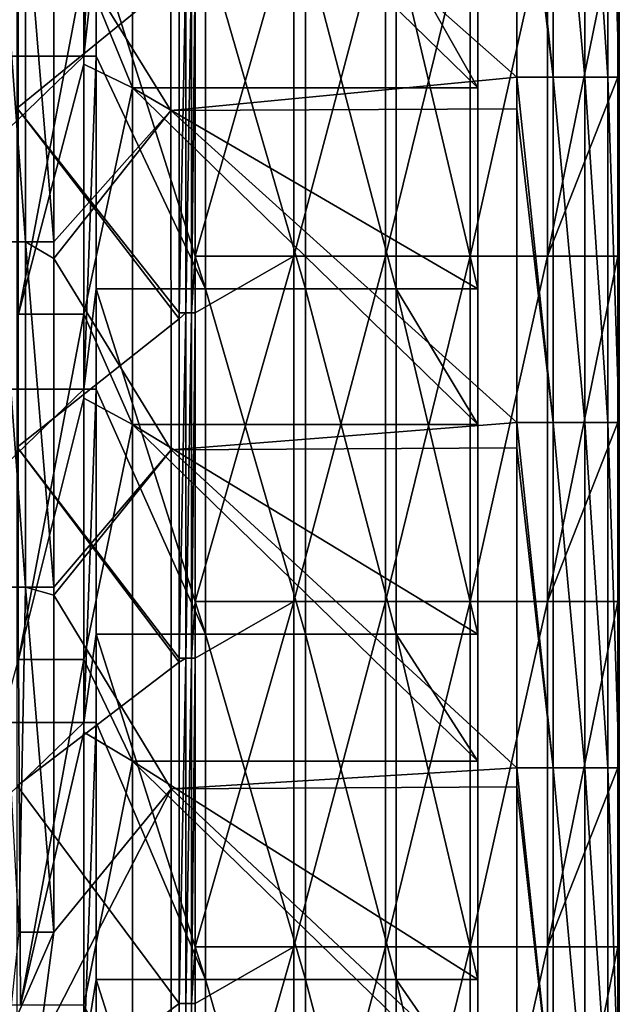
# Model space of a CAD drawing. Units: millimetres. Extents: x -187 to 255, y -82 to 480.
# Drawn here: x 221 to 255, y -30 to 27 of the extents above; entities that cross this region are included whole.
import ezdxf

# ---------------------------------------------------------------- set-up
doc = ezdxf.new("R2010")
doc.units = ezdxf.units.MM
doc.header["$LTSCALE"] = 65.185185
for name, color, linetype in [('1', 7, 'CONTINUOUS'), ('143', 7, 'CONTINUOUS'), ('144', 7, 'CONTINUOUS'), ('3', 7, 'CONTINUOUS'), ('32', 7, 'CONTINUOUS'), ('38', 7, 'CONTINUOUS'), ('6', 7, 'CONTINUOUS'), ('73', 7, 'CONTINUOUS'), ('75', 7, 'CONTINUOUS'), ('77', 7, 'CONTINUOUS'), ('84', 7, 'CONTINUOUS')]:
    doc.layers.add(name, color=color, linetype=linetype)

msp = doc.modelspace()

# ---------------------------------------------------------------- linework, layer by layer
at = {"layer": '1', "linetype": 'Continuous'}
for points in [[(249.357, 41.742, 400.478), (229.321, 41.647, 400.478), (249.357, 23.933, 400.478), (249.357, 41.742, 400.478)], [(229.321, 41.647, 400.478), (222.55, 32.948, 400.478), (229.327, 21.987, 400.478), (229.321, 41.647, 400.478)], [(229.321, 41.647, 400.478), (229.327, 21.987, 400.478), (249.357, 23.933, 400.478), (229.321, 41.647, 400.478)], [(222.55, 32.948, 400.478), (222.55, 14.388, 400.478), (229.327, 21.987, 400.478), (222.55, 32.948, 400.478)], [(249.357, 23.933, 400.478), (229.327, 21.987, 400.478), (249.357, 22.094, 400.478), (249.357, 23.933, 400.478)], [(222.55, 14.388, 400.478), (222.55, 13.422, 400.478), (229.327, 21.987, 400.478), (222.55, 14.388, 400.478)], [(229.327, 21.987, 400.478), (222.55, 13.422, 400.478), (229.333, 2.327, 400.478), (229.327, 21.987, 400.478)], [(249.357, 22.094, 400.478), (229.327, 21.987, 400.478), (249.357, 3.913, 400.478), (249.357, 22.094, 400.478)], [(229.327, 21.987, 400.478), (229.333, 2.327, 400.478), (249.357, 3.913, 400.478), (229.327, 21.987, 400.478)], [(222.55, 13.422, 400.478), (222.55, -5.632, 400.478), (229.333, 2.327, 400.478), (222.55, 13.422, 400.478)], [(249.357, 3.913, 400.478), (229.333, 2.327, 400.478), (249.357, 2.445, 400.478), (249.357, 3.913, 400.478)], [(222.55, -5.632, 400.478), (222.55, -6.105, 400.478), (229.333, 2.327, 400.478), (222.55, -5.632, 400.478)], [(229.333, 2.327, 400.478), (222.55, -6.105, 400.478), (229.339, -17.333, 400.478), (229.333, 2.327, 400.478)], [(249.357, 2.445, 400.478), (229.333, 2.327, 400.478), (249.357, -16.107, 400.478), (249.357, 2.445, 400.478)], [(229.333, 2.327, 400.478), (229.339, -17.333, 400.478), (249.357, -16.107, 400.478), (229.333, 2.327, 400.478)], [(222.55, -6.105, 400.478), (222.55, -25.632, 400.478), (229.339, -17.333, 400.478), (222.55, -6.105, 400.478)], [(249.357, -16.107, 400.478), (229.339, -17.333, 400.478), (249.357, -17.203, 400.478), (249.357, -16.107, 400.478)], [(222.55, -25.632, 400.478), (221.682, -32.265, 400.478), (229.339, -17.333, 400.478), (222.55, -25.632, 400.478)], [(229.339, -17.333, 400.478), (221.682, -32.265, 400.478), (229.345, -36.993, 400.478), (229.339, -17.333, 400.478)], [(249.357, -17.203, 400.478), (229.339, -17.333, 400.478), (249.357, -36.127, 400.478), (249.357, -17.203, 400.478)], [(229.339, -17.333, 400.478), (229.345, -36.993, 400.478), (249.357, -36.127, 400.478), (229.339, -17.333, 400.478)]]:
    msp.add_3dface(points, dxfattribs=at)
at = {"layer": '143', "linetype": 'Continuous'}
for points in [[(219.398, 14.388, 399.547), (220.907, 14.388, 400.241), (219.398, 34.408, 399.547), (219.398, 14.388, 399.547)], [(219.398, 34.408, 399.547), (220.907, 14.388, 400.241), (220.907, 34.408, 400.241), (219.398, 34.408, 399.547)], [(222.55, 14.388, 400.478), (222.55, 32.948, 400.478), (220.907, 34.408, 400.241), (222.55, 14.388, 400.478)], [(220.907, 14.388, 400.241), (222.55, 14.388, 400.478), (220.907, 34.408, 400.241), (220.907, 14.388, 400.241)], [(219.398, -5.632, 399.547), (220.907, -5.632, 400.241), (219.398, 14.388, 399.547), (219.398, -5.632, 399.547)], [(219.398, 14.388, 399.547), (220.907, -5.632, 400.241), (220.907, 14.388, 400.241), (219.398, 14.388, 399.547)], [(222.55, -5.632, 400.478), (222.55, 13.422, 400.478), (220.907, 14.388, 400.241), (222.55, -5.632, 400.478)], [(220.907, -5.632, 400.241), (222.55, -5.632, 400.478), (220.907, 14.388, 400.241), (220.907, -5.632, 400.241)], [(222.55, 13.422, 400.478), (222.55, 14.388, 400.478), (220.907, 14.388, 400.241), (222.55, 13.422, 400.478)], [(220.907, -5.632, 400.241), (219.398, -5.632, 399.547), (220.516, -25.632, 400.11), (220.907, -5.632, 400.241)], [(222.55, -25.632, 400.478), (220.907, -5.632, 400.241), (220.516, -25.632, 400.11), (222.55, -25.632, 400.478)], [(222.55, -25.632, 400.478), (222.55, -6.105, 400.478), (220.907, -5.632, 400.241), (222.55, -25.632, 400.478)], [(222.55, -6.105, 400.478), (222.55, -5.632, 400.478), (220.907, -5.632, 400.241), (222.55, -6.105, 400.478)]]:
    msp.add_3dface(points, dxfattribs=at)
at = {"layer": '144', "linetype": 'Continuous'}
for points in [[(221.682, -32.265, 400.478), (222.55, -25.632, 400.478), (219.878, -31.722, 400.164), (221.682, -32.265, 400.478)], [(222.55, -25.632, 400.478), (220.516, -25.632, 400.11), (219.878, -31.722, 400.164), (222.55, -25.632, 400.478)]]:
    msp.add_3dface(points, dxfattribs=at)
at = {"layer": '3', "linetype": 'Continuous'}
for points in [[(220.419, 22.134, 308.478), (220.419, 41.777, 308.478), (229.795, 29.81, 308.478), (220.419, 22.134, 308.478)], [(229.795, 10.266, 308.478), (220.419, 22.134, 308.478), (229.795, 29.81, 308.478), (229.795, 10.266, 308.478)], [(220.419, 2.49, 308.478), (220.419, 22.134, 308.478), (229.795, 9.914, 308.478), (220.419, 2.49, 308.478)], [(229.795, 9.914, 308.478), (220.419, 22.134, 308.478), (229.795, 10.266, 308.478), (229.795, 9.914, 308.478)], [(229.795, -9.754, 308.478), (220.419, 2.49, 308.478), (229.795, 9.914, 308.478), (229.795, -9.754, 308.478)], [(220.419, -17.154, 308.478), (220.419, 2.49, 308.478), (229.795, -9.982, 308.478), (220.419, -17.154, 308.478)], [(229.795, -9.982, 308.478), (220.419, 2.49, 308.478), (229.795, -9.754, 308.478), (229.795, -9.982, 308.478)], [(229.795, -29.774, 308.478), (220.419, -17.154, 308.478), (229.795, -9.982, 308.478), (229.795, -29.774, 308.478)], [(220.419, -36.797, 308.478), (220.419, -17.154, 308.478), (229.795, -29.774, 308.478), (220.419, -36.797, 308.478)], [(229.795, -49.774, 308.478), (220.419, -36.797, 308.478), (229.795, -29.774, 308.478), (229.795, -49.774, 308.478)]]:
    msp.add_3dface(points, dxfattribs=at)
at = {"layer": '32', "linetype": 'Continuous'}
for points in [[(249.357, 43.953, 400.478), (249.357, 41.742, 400.478), (251.463, 23.933, 400.096), (249.357, 43.953, 400.478)], [(249.357, 43.953, 400.478), (251.463, 23.933, 400.096), (251.463, 43.953, 400.096), (249.357, 43.953, 400.478)], [(251.463, 23.933, 400.096), (253.301, 23.933, 399), (251.463, 43.953, 400.096), (251.463, 23.933, 400.096)], [(251.463, 43.953, 400.096), (253.301, 23.933, 399), (253.301, 43.953, 399), (251.463, 43.953, 400.096)], [(253.301, 23.933, 399), (254.637, 23.933, 397.328), (253.301, 43.953, 399), (253.301, 23.933, 399)], [(253.301, 43.953, 399), (254.637, 23.933, 397.328), (254.637, 43.953, 397.328), (253.301, 43.953, 399)], [(254.637, 23.933, 397.328), (255.301, 23.933, 395.293), (254.637, 43.953, 397.328), (254.637, 23.933, 397.328)], [(254.637, 43.953, 397.328), (255.301, 23.933, 395.293), (255.301, 43.953, 395.293), (254.637, 43.953, 397.328)], [(255.209, 23.933, 393.155), (255.209, 33.578, 393.155), (255.301, 43.953, 395.293), (255.209, 23.933, 393.155)], [(255.301, 23.933, 395.293), (255.209, 23.933, 393.155), (255.301, 43.953, 395.293), (255.301, 23.933, 395.293)], [(249.357, 41.742, 400.478), (249.357, 23.933, 400.478), (251.463, 23.933, 400.096), (249.357, 41.742, 400.478)], [(249.357, 23.933, 400.478), (249.357, 22.094, 400.478), (251.463, 3.913, 400.096), (249.357, 23.933, 400.478)], [(249.357, 23.933, 400.478), (251.463, 3.913, 400.096), (251.463, 23.933, 400.096), (249.357, 23.933, 400.478)], [(251.463, 3.913, 400.096), (253.301, 3.913, 399), (251.463, 23.933, 400.096), (251.463, 3.913, 400.096)], [(251.463, 23.933, 400.096), (253.301, 3.913, 399), (253.301, 23.933, 399), (251.463, 23.933, 400.096)], [(253.301, 3.913, 399), (254.637, 3.913, 397.328), (253.301, 23.933, 399), (253.301, 3.913, 399)], [(253.301, 23.933, 399), (254.637, 3.913, 397.328), (254.637, 23.933, 397.328), (253.301, 23.933, 399)], [(254.637, 3.913, 397.328), (255.301, 3.913, 395.293), (254.637, 23.933, 397.328), (254.637, 3.913, 397.328)], [(254.637, 23.933, 397.328), (255.301, 3.913, 395.293), (255.301, 23.933, 395.293), (254.637, 23.933, 397.328)], [(255.209, 3.913, 393.155), (255.209, 13.558, 393.155), (255.301, 23.933, 395.293), (255.209, 3.913, 393.155)], [(255.301, 3.913, 395.293), (255.209, 3.913, 393.155), (255.301, 23.933, 395.293), (255.301, 3.913, 395.293)], [(255.209, 13.558, 393.155), (255.209, 23.933, 393.155), (255.301, 23.933, 395.293), (255.209, 13.558, 393.155)], [(249.357, 22.094, 400.478), (249.357, 3.913, 400.478), (251.463, 3.913, 400.096), (249.357, 22.094, 400.478)], [(249.357, 3.913, 400.478), (249.357, 2.445, 400.478), (251.463, -16.107, 400.096), (249.357, 3.913, 400.478)], [(249.357, 3.913, 400.478), (251.463, -16.107, 400.096), (251.463, 3.913, 400.096), (249.357, 3.913, 400.478)], [(251.463, -16.107, 400.096), (253.301, -16.107, 399), (251.463, 3.913, 400.096), (251.463, -16.107, 400.096)], [(251.463, 3.913, 400.096), (253.301, -16.107, 399), (253.301, 3.913, 399), (251.463, 3.913, 400.096)], [(253.301, -16.107, 399), (254.637, -16.107, 397.328), (253.301, 3.913, 399), (253.301, -16.107, 399)], [(253.301, 3.913, 399), (254.637, -16.107, 397.328), (254.637, 3.913, 397.328), (253.301, 3.913, 399)], [(254.637, -16.107, 397.328), (255.301, -16.107, 395.293), (254.637, 3.913, 397.328), (254.637, -16.107, 397.328)], [(254.637, 3.913, 397.328), (255.301, -16.107, 395.293), (255.301, 3.913, 395.293), (254.637, 3.913, 397.328)], [(255.209, -16.107, 393.155), (255.209, -6.462, 393.155), (255.301, 3.913, 395.293), (255.209, -16.107, 393.155)], [(255.301, -16.107, 395.293), (255.209, -16.107, 393.155), (255.301, 3.913, 395.293), (255.301, -16.107, 395.293)], [(255.209, -6.462, 393.155), (255.209, 3.913, 393.155), (255.301, 3.913, 395.293), (255.209, -6.462, 393.155)], [(249.357, 2.445, 400.478), (249.357, -16.107, 400.478), (251.463, -16.107, 400.096), (249.357, 2.445, 400.478)], [(249.357, -16.107, 400.478), (249.357, -17.203, 400.478), (251.463, -36.127, 400.096), (249.357, -16.107, 400.478)], [(249.357, -16.107, 400.478), (251.463, -36.127, 400.096), (251.463, -16.107, 400.096), (249.357, -16.107, 400.478)], [(251.463, -36.127, 400.096), (253.301, -36.127, 399), (251.463, -16.107, 400.096), (251.463, -36.127, 400.096)], [(251.463, -16.107, 400.096), (253.301, -36.127, 399), (253.301, -16.107, 399), (251.463, -16.107, 400.096)], [(253.301, -36.127, 399), (254.637, -36.127, 397.328), (253.301, -16.107, 399), (253.301, -36.127, 399)], [(253.301, -16.107, 399), (254.637, -36.127, 397.328), (254.637, -16.107, 397.328), (253.301, -16.107, 399)], [(254.637, -36.127, 397.328), (255.301, -36.127, 395.293), (254.637, -16.107, 397.328), (254.637, -36.127, 397.328)], [(254.637, -16.107, 397.328), (255.301, -36.127, 395.293), (255.301, -16.107, 395.293), (254.637, -16.107, 397.328)], [(255.209, -36.127, 393.155), (255.209, -26.482, 393.155), (255.301, -16.107, 395.293), (255.209, -36.127, 393.155)], [(255.301, -36.127, 395.293), (255.209, -36.127, 393.155), (255.301, -16.107, 395.293), (255.301, -36.127, 395.293)], [(255.209, -26.482, 393.155), (255.209, -16.107, 393.155), (255.301, -16.107, 395.293), (255.209, -26.482, 393.155)], [(249.357, -17.203, 400.478), (249.357, -36.127, 400.478), (251.463, -36.127, 400.096), (249.357, -17.203, 400.478)]]:
    msp.add_3dface(points, dxfattribs=at)
at = {"layer": '38', "linetype": 'Continuous'}
for points in [[(229.795, 10.266, 308.478), (229.795, 29.81, 308.478), (230.192, 30.286, 308.561), (229.795, 10.266, 308.478)], [(230.192, 10.266, 308.561), (229.795, 10.266, 308.478), (230.192, 30.286, 308.561), (230.192, 10.266, 308.561)], [(230.524, 10.266, 308.794), (230.192, 10.266, 308.561), (230.524, 30.286, 308.794), (230.524, 10.266, 308.794)], [(230.524, 30.286, 308.794), (230.192, 10.266, 308.561), (230.192, 30.286, 308.561), (230.524, 30.286, 308.794)], [(230.736, 30.286, 309.14), (230.736, 13.558, 309.14), (230.524, 10.266, 308.794), (230.736, 30.286, 309.14)], [(230.736, 30.286, 309.14), (230.524, 10.266, 308.794), (230.524, 30.286, 308.794), (230.736, 30.286, 309.14)], [(230.736, 13.558, 309.14), (230.736, 10.266, 309.14), (230.524, 10.266, 308.794), (230.736, 13.558, 309.14)], [(229.795, -9.754, 308.478), (229.795, 9.914, 308.478), (230.192, 10.266, 308.561), (229.795, -9.754, 308.478)], [(230.192, -9.754, 308.561), (229.795, -9.754, 308.478), (230.192, 10.266, 308.561), (230.192, -9.754, 308.561)], [(229.795, 9.914, 308.478), (229.795, 10.266, 308.478), (230.192, 10.266, 308.561), (229.795, 9.914, 308.478)], [(230.524, -9.754, 308.794), (230.192, -9.754, 308.561), (230.524, 10.266, 308.794), (230.524, -9.754, 308.794)], [(230.524, 10.266, 308.794), (230.192, -9.754, 308.561), (230.192, 10.266, 308.561), (230.524, 10.266, 308.794)], [(230.736, 10.266, 309.14), (230.736, -6.462, 309.14), (230.524, -9.754, 308.794), (230.736, 10.266, 309.14)], [(230.736, 10.266, 309.14), (230.524, -9.754, 308.794), (230.524, 10.266, 308.794), (230.736, 10.266, 309.14)], [(230.736, -6.462, 309.14), (230.736, -9.754, 309.14), (230.524, -9.754, 308.794), (230.736, -6.462, 309.14)], [(229.795, -29.774, 308.478), (229.795, -9.982, 308.478), (230.192, -9.754, 308.561), (229.795, -29.774, 308.478)], [(230.192, -29.774, 308.561), (229.795, -29.774, 308.478), (230.192, -9.754, 308.561), (230.192, -29.774, 308.561)], [(229.795, -9.982, 308.478), (229.795, -9.754, 308.478), (230.192, -9.754, 308.561), (229.795, -9.982, 308.478)], [(230.524, -29.774, 308.794), (230.192, -29.774, 308.561), (230.524, -9.754, 308.794), (230.524, -29.774, 308.794)], [(230.524, -9.754, 308.794), (230.192, -29.774, 308.561), (230.192, -9.754, 308.561), (230.524, -9.754, 308.794)], [(230.736, -9.754, 309.14), (230.736, -26.482, 309.14), (230.524, -29.774, 308.794), (230.736, -9.754, 309.14)], [(230.736, -9.754, 309.14), (230.524, -29.774, 308.794), (230.524, -9.754, 308.794), (230.736, -9.754, 309.14)], [(230.736, -26.482, 309.14), (230.736, -29.774, 309.14), (230.524, -29.774, 308.794), (230.736, -26.482, 309.14)], [(229.795, -49.774, 308.478), (229.795, -29.774, 308.478), (230.192, -29.774, 308.561), (229.795, -49.774, 308.478)], [(229.795, -49.774, 308.478), (230.192, -29.774, 308.561), (230.37, -49.774, 308.66), (229.795, -49.774, 308.478)], [(230.192, -29.774, 308.561), (230.524, -29.774, 308.794), (230.37, -49.774, 308.66), (230.192, -29.774, 308.561)], [(230.736, -29.774, 309.14), (230.736, -46.502, 309.14), (230.37, -49.774, 308.66), (230.736, -29.774, 309.14)], [(230.524, -29.774, 308.794), (230.736, -29.774, 309.14), (230.37, -49.774, 308.66), (230.524, -29.774, 308.794)]]:
    msp.add_3dface(points, dxfattribs=at)
at = {"layer": '6', "linetype": 'Continuous'}
for points in [[(236.453, 13.558, 325.703), (230.736, 13.558, 309.14), (236.453, 33.578, 325.703), (236.453, 13.558, 325.703)], [(230.736, 13.558, 309.14), (230.736, 30.286, 309.14), (236.453, 33.578, 325.703), (230.736, 13.558, 309.14)], [(241.758, 13.558, 342.386), (236.453, 13.558, 325.703), (241.758, 33.578, 342.386), (241.758, 13.558, 342.386)], [(241.758, 33.578, 342.386), (236.453, 13.558, 325.703), (236.453, 33.578, 325.703), (241.758, 33.578, 342.386)], [(246.653, 13.558, 359.189), (241.758, 13.558, 342.386), (246.653, 33.578, 359.189), (246.653, 13.558, 359.189)], [(246.653, 33.578, 359.189), (241.758, 13.558, 342.386), (241.758, 33.578, 342.386), (246.653, 33.578, 359.189)], [(251.137, 13.558, 376.112), (246.653, 13.558, 359.189), (251.137, 33.578, 376.112), (251.137, 13.558, 376.112)], [(251.137, 33.578, 376.112), (246.653, 13.558, 359.189), (246.653, 33.578, 359.189), (251.137, 33.578, 376.112)], [(255.209, 23.933, 393.155), (251.137, 13.558, 376.112), (255.209, 33.578, 393.155), (255.209, 23.933, 393.155)], [(255.209, 33.578, 393.155), (251.137, 13.558, 376.112), (251.137, 33.578, 376.112), (255.209, 33.578, 393.155)], [(255.209, 13.558, 393.155), (251.137, 13.558, 376.112), (255.209, 23.933, 393.155), (255.209, 13.558, 393.155)], [(236.453, -6.462, 325.703), (230.736, -6.462, 309.14), (236.453, 13.558, 325.703), (236.453, -6.462, 325.703)], [(230.736, -6.462, 309.14), (230.736, 10.266, 309.14), (236.453, 13.558, 325.703), (230.736, -6.462, 309.14)], [(236.453, 13.558, 325.703), (230.736, 10.266, 309.14), (230.736, 13.558, 309.14), (236.453, 13.558, 325.703)], [(241.758, -6.462, 342.386), (236.453, -6.462, 325.703), (241.758, 13.558, 342.386), (241.758, -6.462, 342.386)], [(241.758, 13.558, 342.386), (236.453, -6.462, 325.703), (236.453, 13.558, 325.703), (241.758, 13.558, 342.386)], [(246.653, -6.462, 359.189), (241.758, -6.462, 342.386), (246.653, 13.558, 359.189), (246.653, -6.462, 359.189)], [(246.653, 13.558, 359.189), (241.758, -6.462, 342.386), (241.758, 13.558, 342.386), (246.653, 13.558, 359.189)], [(251.137, -6.462, 376.112), (246.653, -6.462, 359.189), (251.137, 13.558, 376.112), (251.137, -6.462, 376.112)], [(251.137, 13.558, 376.112), (246.653, -6.462, 359.189), (246.653, 13.558, 359.189), (251.137, 13.558, 376.112)], [(255.209, 3.913, 393.155), (251.137, -6.462, 376.112), (255.209, 13.558, 393.155), (255.209, 3.913, 393.155)], [(255.209, 13.558, 393.155), (251.137, -6.462, 376.112), (251.137, 13.558, 376.112), (255.209, 13.558, 393.155)], [(255.209, -6.462, 393.155), (251.137, -6.462, 376.112), (255.209, 3.913, 393.155), (255.209, -6.462, 393.155)], [(236.453, -26.482, 325.703), (230.736, -26.482, 309.14), (236.453, -6.462, 325.703), (236.453, -26.482, 325.703)], [(230.736, -26.482, 309.14), (230.736, -9.754, 309.14), (236.453, -6.462, 325.703), (230.736, -26.482, 309.14)], [(236.453, -6.462, 325.703), (230.736, -9.754, 309.14), (230.736, -6.462, 309.14), (236.453, -6.462, 325.703)], [(241.758, -26.482, 342.386), (236.453, -26.482, 325.703), (241.758, -6.462, 342.386), (241.758, -26.482, 342.386)], [(241.758, -6.462, 342.386), (236.453, -26.482, 325.703), (236.453, -6.462, 325.703), (241.758, -6.462, 342.386)], [(246.653, -26.482, 359.189), (241.758, -26.482, 342.386), (246.653, -6.462, 359.189), (246.653, -26.482, 359.189)], [(246.653, -6.462, 359.189), (241.758, -26.482, 342.386), (241.758, -6.462, 342.386), (246.653, -6.462, 359.189)], [(251.137, -26.482, 376.112), (246.653, -26.482, 359.189), (251.137, -6.462, 376.112), (251.137, -26.482, 376.112)], [(251.137, -6.462, 376.112), (246.653, -26.482, 359.189), (246.653, -6.462, 359.189), (251.137, -6.462, 376.112)], [(255.209, -16.107, 393.155), (251.137, -26.482, 376.112), (255.209, -6.462, 393.155), (255.209, -16.107, 393.155)], [(255.209, -6.462, 393.155), (251.137, -26.482, 376.112), (251.137, -6.462, 376.112), (255.209, -6.462, 393.155)], [(255.209, -26.482, 393.155), (251.137, -26.482, 376.112), (255.209, -16.107, 393.155), (255.209, -26.482, 393.155)], [(236.453, -46.502, 325.703), (230.736, -46.502, 309.14), (236.453, -26.482, 325.703), (236.453, -46.502, 325.703)], [(230.736, -46.502, 309.14), (230.736, -29.774, 309.14), (236.453, -26.482, 325.703), (230.736, -46.502, 309.14)], [(236.453, -26.482, 325.703), (230.736, -29.774, 309.14), (230.736, -26.482, 309.14), (236.453, -26.482, 325.703)], [(241.758, -46.502, 342.386), (236.453, -46.502, 325.703), (241.758, -26.482, 342.386), (241.758, -46.502, 342.386)], [(241.758, -26.482, 342.386), (236.453, -46.502, 325.703), (236.453, -26.482, 325.703), (241.758, -26.482, 342.386)], [(246.653, -46.502, 359.189), (241.758, -46.502, 342.386), (246.653, -26.482, 359.189), (246.653, -46.502, 359.189)], [(246.653, -26.482, 359.189), (241.758, -46.502, 342.386), (241.758, -26.482, 342.386), (246.653, -26.482, 359.189)], [(251.137, -46.502, 376.112), (246.653, -46.502, 359.189), (251.137, -26.482, 376.112), (251.137, -46.502, 376.112)], [(251.137, -26.482, 376.112), (246.653, -46.502, 359.189), (246.653, -26.482, 359.189), (251.137, -26.482, 376.112)], [(255.209, -36.127, 393.155), (251.137, -46.502, 376.112), (255.209, -26.482, 393.155), (255.209, -36.127, 393.155)], [(255.209, -26.482, 393.155), (251.137, -46.502, 376.112), (251.137, -26.482, 376.112), (255.209, -26.482, 393.155)]]:
    msp.add_3dface(points, dxfattribs=at)
at = {"layer": '73', "linetype": 'Continuous'}
for points in [[(227.101, 42.824, 392.678), (227.101, 23.312, 392.678), (224.287, 30.204, 392.678), (227.101, 42.824, 392.678)], [(247.101, 31.683, 392.678), (247.101, 23.312, 392.678), (227.101, 42.824, 392.678), (247.101, 31.683, 392.678)], [(227.101, 42.824, 392.678), (247.101, 23.312, 392.678), (227.101, 23.312, 392.678), (227.101, 42.824, 392.678)], [(224.287, 30.204, 392.678), (227.101, 23.312, 392.678), (224.287, 24.687, 392.678), (224.287, 30.204, 392.678)], [(224.287, 24.687, 392.678), (227.101, 23.312, 392.678), (224.287, 10.184, 392.678), (224.287, 24.687, 392.678)], [(227.101, 23.312, 392.678), (227.101, 3.799, 392.678), (224.287, 10.184, 392.678), (227.101, 23.312, 392.678)], [(247.101, 11.663, 392.678), (247.101, 3.799, 392.678), (227.101, 23.312, 392.678), (247.101, 11.663, 392.678)], [(227.101, 23.312, 392.678), (247.101, 3.799, 392.678), (227.101, 3.799, 392.678), (227.101, 23.312, 392.678)], [(247.101, 23.312, 392.678), (247.101, 11.663, 392.678), (227.101, 23.312, 392.678), (247.101, 23.312, 392.678)], [(224.287, 10.184, 392.678), (227.101, 3.799, 392.678), (224.287, 5.327, 392.678), (224.287, 10.184, 392.678)], [(224.287, 5.327, 392.678), (227.101, 3.799, 392.678), (224.287, -9.836, 392.678), (224.287, 5.327, 392.678)], [(227.101, 3.799, 392.678), (227.101, -15.714, 392.678), (224.287, -9.836, 392.678), (227.101, 3.799, 392.678)], [(247.101, -8.357, 392.678), (247.101, -15.714, 392.678), (227.101, 3.799, 392.678), (247.101, -8.357, 392.678)], [(227.101, 3.799, 392.678), (247.101, -15.714, 392.678), (227.101, -15.714, 392.678), (227.101, 3.799, 392.678)], [(247.101, 3.799, 392.678), (247.101, -8.357, 392.678), (227.101, 3.799, 392.678), (247.101, 3.799, 392.678)], [(224.287, -9.836, 392.678), (227.101, -15.714, 392.678), (224.287, -14.033, 392.678), (224.287, -9.836, 392.678)], [(224.287, -14.033, 392.678), (227.101, -15.714, 392.678), (224.287, -29.856, 392.678), (224.287, -14.033, 392.678)], [(227.101, -15.714, 392.678), (227.101, -35.227, 392.678), (224.287, -29.856, 392.678), (227.101, -15.714, 392.678)], [(247.101, -28.377, 392.678), (247.101, -35.227, 392.678), (227.101, -15.714, 392.678), (247.101, -28.377, 392.678)], [(227.101, -15.714, 392.678), (247.101, -35.227, 392.678), (227.101, -35.227, 392.678), (227.101, -15.714, 392.678)], [(247.101, -15.714, 392.678), (247.101, -28.377, 392.678), (227.101, -15.714, 392.678), (247.101, -15.714, 392.678)]]:
    msp.add_3dface(points, dxfattribs=at)
at = {"layer": '75', "linetype": 'Continuous'}
for points in [[(224.283, 25.145, 316.278), (224.283, 44.454, 316.278), (204.263, 25.145, 316.278), (224.283, 25.145, 316.278)], [(224.283, 44.454, 316.278), (204.263, 44.454, 316.278), (204.263, 25.145, 316.278), (224.283, 44.454, 316.278)], [(224.283, 44.454, 316.278), (224.283, 25.145, 316.278), (224.993, 44.454, 316.278), (224.283, 44.454, 316.278)], [(224.993, 44.454, 316.278), (224.283, 25.145, 316.278), (224.993, 31.683, 316.278), (224.993, 44.454, 316.278)], [(224.993, 31.683, 316.278), (224.283, 25.145, 316.278), (224.993, 25.145, 316.278), (224.993, 31.683, 316.278)], [(224.283, 5.836, 316.278), (224.283, 25.145, 316.278), (204.263, 5.836, 316.278), (224.283, 5.836, 316.278)], [(224.283, 25.145, 316.278), (204.263, 25.145, 316.278), (204.263, 5.836, 316.278), (224.283, 25.145, 316.278)], [(224.283, 25.145, 316.278), (224.283, 5.836, 316.278), (224.993, 25.145, 316.278), (224.283, 25.145, 316.278)], [(224.993, 25.145, 316.278), (224.283, 5.836, 316.278), (224.993, 11.663, 316.278), (224.993, 25.145, 316.278)], [(224.993, 11.663, 316.278), (224.283, 5.836, 316.278), (224.993, 5.836, 316.278), (224.993, 11.663, 316.278)], [(224.283, -13.473, 316.278), (224.283, 5.836, 316.278), (204.263, -13.473, 316.278), (224.283, -13.473, 316.278)], [(224.283, 5.836, 316.278), (204.263, 5.836, 316.278), (204.263, -13.473, 316.278), (224.283, 5.836, 316.278)], [(224.283, 5.836, 316.278), (224.283, -13.473, 316.278), (224.993, 5.836, 316.278), (224.283, 5.836, 316.278)], [(224.993, 5.836, 316.278), (224.283, -13.473, 316.278), (224.993, -8.357, 316.278), (224.993, 5.836, 316.278)], [(224.993, -8.357, 316.278), (224.283, -13.473, 316.278), (224.993, -13.473, 316.278), (224.993, -8.357, 316.278)], [(224.283, -32.782, 316.278), (224.283, -13.473, 316.278), (204.263, -32.782, 316.278), (224.283, -32.782, 316.278)], [(224.283, -13.473, 316.278), (204.263, -13.473, 316.278), (204.263, -32.782, 316.278), (224.283, -13.473, 316.278)], [(224.283, -13.473, 316.278), (224.283, -32.782, 316.278), (224.993, -13.473, 316.278), (224.283, -13.473, 316.278)], [(224.993, -13.473, 316.278), (224.283, -32.782, 316.278), (224.993, -28.377, 316.278), (224.993, -13.473, 316.278)], [(224.993, -28.377, 316.278), (224.283, -32.782, 316.278), (224.993, -32.782, 316.278), (224.993, -28.377, 316.278)]]:
    msp.add_3dface(points, dxfattribs=at)
at = {"layer": '77', "linetype": 'Continuous'}
for points in [[(224.993, 31.683, 316.278), (224.993, 25.145, 316.278), (231.325, 11.663, 335.143), (224.993, 31.683, 316.278)], [(231.325, 31.683, 335.143), (224.993, 31.683, 316.278), (231.325, 11.663, 335.143), (231.325, 31.683, 335.143)], [(237.12, 31.683, 354.164), (231.325, 31.683, 335.143), (237.12, 11.663, 354.164), (237.12, 31.683, 354.164)], [(237.12, 11.663, 354.164), (231.325, 31.683, 335.143), (231.325, 11.663, 335.143), (237.12, 11.663, 354.164)], [(242.378, 31.683, 373.343), (237.12, 31.683, 354.164), (242.378, 11.663, 373.343), (242.378, 31.683, 373.343)], [(242.378, 11.663, 373.343), (237.12, 31.683, 354.164), (237.12, 11.663, 354.164), (242.378, 11.663, 373.343)], [(247.101, 11.663, 392.678), (247.101, 23.312, 392.678), (242.378, 31.683, 373.343), (247.101, 11.663, 392.678)], [(247.101, 11.663, 392.678), (242.378, 31.683, 373.343), (242.378, 11.663, 373.343), (247.101, 11.663, 392.678)], [(247.101, 23.312, 392.678), (247.101, 31.683, 392.678), (242.378, 31.683, 373.343), (247.101, 23.312, 392.678)], [(224.993, 25.145, 316.278), (224.993, 11.663, 316.278), (231.325, 11.663, 335.143), (224.993, 25.145, 316.278)], [(224.993, 11.663, 316.278), (224.993, 5.836, 316.278), (231.325, -8.357, 335.143), (224.993, 11.663, 316.278)], [(231.325, 11.663, 335.143), (224.993, 11.663, 316.278), (231.325, -8.357, 335.143), (231.325, 11.663, 335.143)], [(237.12, 11.663, 354.164), (231.325, 11.663, 335.143), (237.12, -8.357, 354.164), (237.12, 11.663, 354.164)], [(237.12, -8.357, 354.164), (231.325, 11.663, 335.143), (231.325, -8.357, 335.143), (237.12, -8.357, 354.164)], [(242.378, 11.663, 373.343), (237.12, 11.663, 354.164), (242.378, -8.357, 373.343), (242.378, 11.663, 373.343)], [(242.378, -8.357, 373.343), (237.12, 11.663, 354.164), (237.12, -8.357, 354.164), (242.378, -8.357, 373.343)], [(247.101, -8.357, 392.678), (247.101, 3.799, 392.678), (242.378, 11.663, 373.343), (247.101, -8.357, 392.678)], [(247.101, -8.357, 392.678), (242.378, 11.663, 373.343), (242.378, -8.357, 373.343), (247.101, -8.357, 392.678)], [(247.101, 3.799, 392.678), (247.101, 11.663, 392.678), (242.378, 11.663, 373.343), (247.101, 3.799, 392.678)], [(224.993, 5.836, 316.278), (224.993, -8.357, 316.278), (231.325, -8.357, 335.143), (224.993, 5.836, 316.278)], [(224.993, -8.357, 316.278), (224.993, -13.473, 316.278), (231.325, -28.377, 335.143), (224.993, -8.357, 316.278)], [(231.325, -8.357, 335.143), (224.993, -8.357, 316.278), (231.325, -28.377, 335.143), (231.325, -8.357, 335.143)], [(237.12, -8.357, 354.164), (231.325, -8.357, 335.143), (237.12, -28.377, 354.164), (237.12, -8.357, 354.164)], [(237.12, -28.377, 354.164), (231.325, -8.357, 335.143), (231.325, -28.377, 335.143), (237.12, -28.377, 354.164)], [(242.378, -8.357, 373.343), (237.12, -8.357, 354.164), (242.378, -28.377, 373.343), (242.378, -8.357, 373.343)], [(242.378, -28.377, 373.343), (237.12, -8.357, 354.164), (237.12, -28.377, 354.164), (242.378, -28.377, 373.343)], [(247.101, -28.377, 392.678), (247.101, -15.714, 392.678), (242.378, -8.357, 373.343), (247.101, -28.377, 392.678)], [(247.101, -28.377, 392.678), (242.378, -8.357, 373.343), (242.378, -28.377, 373.343), (247.101, -28.377, 392.678)], [(247.101, -15.714, 392.678), (247.101, -8.357, 392.678), (242.378, -8.357, 373.343), (247.101, -15.714, 392.678)], [(224.993, -13.473, 316.278), (224.993, -28.377, 316.278), (231.325, -28.377, 335.143), (224.993, -13.473, 316.278)], [(224.993, -28.377, 316.278), (224.993, -32.782, 316.278), (231.325, -48.397, 335.143), (224.993, -28.377, 316.278)], [(231.325, -28.377, 335.143), (224.993, -28.377, 316.278), (231.325, -48.397, 335.143), (231.325, -28.377, 335.143)], [(237.12, -28.377, 354.164), (231.325, -28.377, 335.143), (237.12, -48.397, 354.164), (237.12, -28.377, 354.164)], [(237.12, -48.397, 354.164), (231.325, -28.377, 335.143), (231.325, -48.397, 335.143), (237.12, -48.397, 354.164)], [(242.378, -28.377, 373.343), (237.12, -28.377, 354.164), (242.378, -48.397, 373.343), (242.378, -28.377, 373.343)], [(242.378, -48.397, 373.343), (237.12, -28.377, 354.164), (237.12, -48.397, 354.164), (242.378, -48.397, 373.343)], [(247.101, -48.397, 392.678), (247.101, -35.227, 392.678), (242.378, -28.377, 373.343), (247.101, -48.397, 392.678)], [(247.101, -48.397, 392.678), (242.378, -28.377, 373.343), (242.378, -48.397, 373.343), (247.101, -48.397, 392.678)], [(247.101, -35.227, 392.678), (247.101, -28.377, 392.678), (242.378, -28.377, 373.343), (247.101, -35.227, 392.678)]]:
    msp.add_3dface(points, dxfattribs=at)
at = {"layer": '84', "linetype": 'Continuous'}
for points in [[(224.287, 30.204, 392.678), (224.287, 24.687, 392.678), (220.491, 10.184, 374.745), (224.287, 30.204, 392.678)], [(220.491, 30.204, 374.745), (224.287, 30.204, 392.678), (220.491, 10.184, 374.745), (220.491, 30.204, 374.745)], [(224.287, 24.687, 392.678), (224.287, 10.184, 392.678), (220.491, 10.184, 374.745), (224.287, 24.687, 392.678)], [(224.287, 10.184, 392.678), (224.287, 5.327, 392.678), (220.491, -9.836, 374.745), (224.287, 10.184, 392.678)], [(220.491, 10.184, 374.745), (224.287, 10.184, 392.678), (220.491, -9.836, 374.745), (220.491, 10.184, 374.745)], [(224.287, 5.327, 392.678), (224.287, -9.836, 392.678), (220.491, -9.836, 374.745), (224.287, 5.327, 392.678)], [(215.025, -29.856, 358.957), (220.491, -9.836, 374.745), (220.615, -29.856, 375.191), (215.025, -29.856, 358.957)], [(220.491, -9.836, 374.745), (224.287, -9.836, 392.678), (220.615, -29.856, 375.191), (220.491, -9.836, 374.745)], [(224.287, -9.836, 392.678), (224.287, -14.033, 392.678), (220.615, -29.856, 375.191), (224.287, -9.836, 392.678)], [(224.287, -14.033, 392.678), (224.287, -29.856, 392.678), (220.615, -29.856, 375.191), (224.287, -14.033, 392.678)]]:
    msp.add_3dface(points, dxfattribs=at)

doc.saveas('drawing.dxf')
